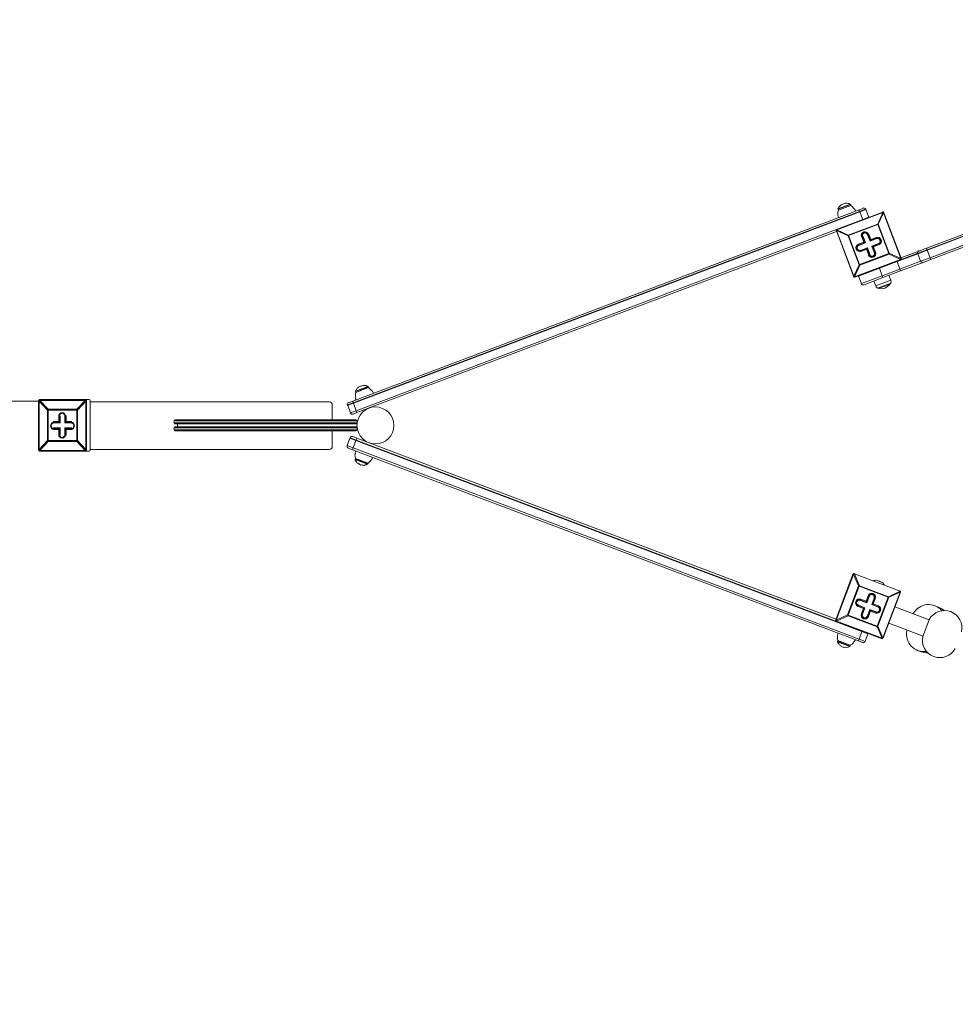
# Model space of a CAD drawing. Units: millimetres. Extents: x -2560 to 10785, y -8886 to -2084.
# Drawn here: x -1074 to 400, y -7313 to -5761 of the extents above; entities that cross this region are included whole.
import ezdxf

# ---------------------------------------------------------------- set-up
doc = ezdxf.new("R2010")
doc.units = ezdxf.units.MM
doc.header["$MEASUREMENT"] = 0
doc.linetypes.add('AI-Linetype-0', pattern=[211.666667, 105.833333, -105.833333])
doc.layers.add('Work Layer', color=7, linetype='Continuous', lineweight=0)

msp = doc.modelspace()

# ---------------------------------------------------------------- linework, layer by layer
at = {"layer": 'Work Layer', "color": 178, "lineweight": 5, "true_color": 0x000108}
for p, q in [((354.8, -6121.6), (1068.8, -5851.8)), ((355.9, -6124.6), (1071.1, -5854.3)), ((360.4, -6136.5), (1075.6, -5866.2)), ((215.3, -6059.6), (234.9, -6052.2)), ((215.5, -6060.2), (235.1, -6052.8)), ((222.7, -6052.1), (224.4, -6051.4)), ((235.6, -6054), (235.1, -6052.8)), ((248.5, -6061.3), (-549.4, -6362.8)), ((-548.3, -6365.8), (249.7, -6064.3)), ((285.9, -6064.8), (213.4, -6092.2)), ((213.6, -6092.8), (286.1, -6065.4)), ((216, -6061.4), (215.5, -6060.2)), ((216, -6061.4), (235.6, -6054)), ((248.5, -6061.3), (255.1, -6058.8)), ((249.4, -6063.7), (248.5, -6061.3)), ((249.4, -6063.7), (258.9, -6060.1)), ((249.7, -6064.3), (249.4, -6063.7)), ((249.7, -6064.3), (259.2, -6060.7)), ((254.2, -6076.1), (249.7, -6064.3)), ((259.1, -6060.4), (259, -6060.2)), ((263.7, -6072.6), (259.2, -6060.7)), ((286.1, -6065.4), (278, -6083.4)), ((278.8, -6083.8), (286.9, -6065.8)), ((286.1, -6065.4), (285.9, -6064.8)), ((286.9, -6065.8), (286.1, -6065.4)), ((286.9, -6065.8), (287.5, -6065.6)), ((286.9, -6065.8), (314.1, -6137.7)), ((314.7, -6137.5), (287.5, -6065.6)), ((254.2, -6076.1), (-543.8, -6377.7)), ((278, -6083.4), (231.6, -6101)), ((231.8, -6101.5), (278.2, -6084)), ((254.2, -6076.1), (263.7, -6072.6)), ((254.2, -6076.1), (254.2, -6076.1)), ((254.4, -6076.7), (254.2, -6076.1)), ((263.6, -6072.5), (263.6, -6072.3)), ((278.2, -6084), (278, -6083.4)), ((278.8, -6083.8), (278, -6083.4)), ((278.2, -6084), (278.8, -6083.8)), ((278.2, -6084), (295.5, -6129.8)), ((296.1, -6129.6), (278.8, -6083.8)), ((-542.7, -6380.6), (213.1, -6095.1)), ((212.7, -6093.9), (213.2, -6093.6)), ((212.7, -6093.9), (239.8, -6165.7)), ((240.4, -6165.5), (213.2, -6093.6)), ((213.2, -6093.6), (231.3, -6101.8)), ((213.6, -6092.8), (213.4, -6092.2)), ((231.6, -6101), (213.6, -6092.8)), ((263.1, -6099.9), (263.7, -6099.7)), ((266.9, -6108), (263.7, -6099.7)), ((231.3, -6101.8), (231.8, -6101.5)), ((231.3, -6101.8), (248.5, -6147.5)), ((231.8, -6101.5), (231.6, -6101)), ((249.1, -6147.3), (231.8, -6101.5)), ((256.2, -6112), (247.3, -6115.4)), ((257.2, -6113), (247.7, -6116.6)), ((247.9, -6117.2), (258.6, -6113.1)), ((253, -6103.7), (253.6, -6103.5)), ((253, -6103.7), (256.2, -6112)), ((253.6, -6103.5), (254.8, -6103.1)), ((253.6, -6103.5), (257.2, -6113)), ((258.6, -6113.1), (254.8, -6103.1)), ((256.2, -6112), (257.2, -6113)), ((257.2, -6113), (258.6, -6113.1)), ((261.9, -6100.4), (263.1, -6099.9)), ((261.9, -6100.4), (265.8, -6110.5)), ((266.7, -6109.4), (263.1, -6099.9)), ((265.8, -6110.5), (276.5, -6106.4)), ((265.8, -6110.5), (266.7, -6109.4)), ((276.2, -6105.8), (266.7, -6109.4)), ((266.7, -6109.4), (266.9, -6108)), ((275.8, -6104.6), (266.9, -6108)), ((279.4, -6114.1), (268.7, -6118.2)), ((270.1, -6118.3), (279.6, -6114.7)), ((276.2, -6105.8), (275.8, -6104.6)), ((276.5, -6106.4), (276.2, -6105.8)), ((279.6, -6114.7), (279.4, -6114.1)), ((280, -6115.9), (279.6, -6114.7)), ((247.7, -6116.6), (247.3, -6115.4)), ((247.9, -6117.2), (247.7, -6116.6)), ((295.5, -6129.8), (249.1, -6147.3)), ((261.6, -6120.9), (250.9, -6124.9)), ((251.1, -6125.5), (250.9, -6124.9)), ((251.1, -6125.5), (260.6, -6121.9)), ((251.5, -6126.7), (251.1, -6125.5)), ((251.5, -6126.7), (260.4, -6123.3)), ((260.4, -6123.3), (260.6, -6121.9)), ((260.4, -6123.3), (263.6, -6131.6)), ((260.6, -6121.9), (261.6, -6120.9)), ((260.6, -6121.9), (264.2, -6131.4)), ((265.4, -6131), (261.6, -6120.9)), ((268.7, -6118.2), (270.1, -6118.3)), ((268.7, -6118.2), (272.5, -6128.3)), ((273.7, -6127.8), (270.1, -6118.3)), ((271.1, -6119.3), (270.1, -6118.3)), ((271.1, -6119.3), (280, -6115.9)), ((274.3, -6127.6), (271.1, -6119.3)), ((272.5, -6128.3), (273.7, -6127.8)), ((273.7, -6127.8), (274.3, -6127.6)), ((295.5, -6129.8), (296.1, -6129.6)), ((295.9, -6131), (295.5, -6129.8)), ((314.1, -6137.7), (296.1, -6129.6)), ((308.4, -6142.5), (341.1, -6130.2)), ((314.4, -6136.9), (342.9, -6126.1)), ((340.9, -6129.7), (341, -6129.8)), ((341.1, -6130.2), (355.9, -6124.6)), ((345.6, -6142.1), (341.1, -6130.2)), ((342.9, -6126.1), (354.8, -6121.6)), ((355.9, -6124.6), (355.7, -6124)), ((360.4, -6136.5), (355.9, -6124.6)), ((313.9, -6139.1), (241.5, -6166.5)), ((241.7, -6167.1), (314.1, -6139.7)), ((249.6, -6148.5), (295.9, -6131)), ((263.6, -6131.6), (264.2, -6131.4)), ((264.2, -6131.4), (265.4, -6131)), ((280.5, -6153.1), (308.4, -6142.5)), ((295.9, -6131), (313.9, -6139.1)), ((308.2, -6141.9), (308.2, -6141.9)), ((308.4, -6142.5), (308.2, -6141.9)), ((312.9, -6154.4), (308.4, -6142.5)), ((312.9, -6154.4), (345.6, -6142.1)), ((314.1, -6139.7), (313.9, -6139.1)), ((314, -6157.4), (349.7, -6143.9)), ((314.1, -6137.7), (314.7, -6137.5)), ((345.5, -6141.8), (345.5, -6141.9)), ((345.6, -6142.1), (360.4, -6136.5)), ((349.7, -6143.9), (361.6, -6139.4)), ((360.4, -6136.5), (360.4, -6136.5)), ((248.5, -6147.5), (240.4, -6165.5)), ((241.5, -6166.5), (249.6, -6148.5)), ((247.8, -6165.4), (280.5, -6153.1)), ((248.5, -6147.5), (249.1, -6147.3)), ((249.6, -6148.5), (249.1, -6147.3)), ((280.3, -6152.5), (280.3, -6152.5)), ((280.5, -6153.1), (280.3, -6152.5)), ((285, -6165), (280.5, -6153.1)), ((312.9, -6154.4), (285, -6165)), ((312.9, -6154.4), (312.9, -6154.4)), ((314, -6157.4), (312.9, -6154.4)), ((239.8, -6165.7), (240.4, -6165.5)), ((241.7, -6167.1), (241.5, -6166.5)), ((247.1, -6165.1), (247.1, -6165.3)), ((252.3, -6177.3), (247.8, -6165.4)), ((251.6, -6177.2), (251.7, -6177.4)), ((252.3, -6177.3), (285, -6165)), ((271.9, -6173.3), (274.8, -6181)), ((274.8, -6181), (298.5, -6172.1)), ((277.5, -6184.7), (298.9, -6176.7)), ((285, -6165), (285, -6165)), ((286.1, -6167.9), (285, -6165)), ((295.6, -6164.3), (298.5, -6172.1)), ((278.4, -6185.1), (298.6, -6177.5)), ((-545, -6347.6), (-524.8, -6339.9)), ((-544.6, -6348.8), (-545, -6347.6)), ((-544.6, -6346.8), (-525.6, -6339.6)), ((-544.6, -6348.8), (-524.4, -6341.1)), ((-537.3, -6339.2), (-536.1, -6338.8)), ((-524.4, -6341.1), (-524.8, -6339.9)), ((-1044.8, -6362.7), (-1043.6, -6362.7)), ((-1044.8, -6362.7), (-1044.8, -6438.9)), ((-1043.6, -6438.9), (-1043.6, -6362.7)), ((-1043.6, -6362.7), (-1030.6, -6376.7)), ((-1043, -6360.2), (-970.6, -6360.2)), ((-1042.4, -6361.4), (-1042.4, -6361.4)), ((-1029.4, -6375.4), (-1042.4, -6361.4)), ((-1042.4, -6361.4), (-971.2, -6361.4)), ((-971.2, -6361.4), (-1042.4, -6361.4)), ((-971.2, -6361.4), (-984.3, -6375.4)), ((-983.1, -6376.7), (-970, -6362.7)), ((-971.2, -6361.4), (-971.2, -6361.4)), ((-964.9, -6360.2), (-970.6, -6360.2)), ((-970, -6362.7), (-970, -6362.7)), ((-970, -6362.7), (-970, -6438.9)), ((-970, -6438.9), (-970, -6362.7)), ((-968.9, -6362.1), (-968.9, -6439.5)), ((-963.1, -6362.1), (-963.1, -6439.5)), ((-555.4, -6365.1), (-549.4, -6362.8)), ((-548.5, -6365.2), (-549.4, -6362.8)), ((-1030.6, -6376.7), (-1029.4, -6376.7)), ((-1030.6, -6376.7), (-1030.6, -6424.9)), ((-1029.4, -6376.7), (-1029.4, -6375.4)), ((-984.3, -6375.4), (-1029.4, -6375.4)), ((-1029.4, -6376.7), (-984.3, -6376.7)), ((-1029.4, -6424.9), (-1029.4, -6376.7)), ((-984.3, -6376.7), (-984.3, -6375.4)), ((-984.3, -6376.7), (-984.3, -6424.9)), ((-984.3, -6376.7), (-983.1, -6376.7)), ((-983.1, -6424.9), (-983.1, -6376.7)), ((-558, -6368.9), (-557.9, -6369)), ((-557.2, -6369.2), (-548.3, -6365.8)), ((-552.7, -6381), (-557.2, -6369.2)), ((-552.7, -6381), (-543.8, -6377.7)), ((-548.3, -6365.8), (-548.5, -6365.2)), ((-543.8, -6377.7), (-548.3, -6365.8)), ((-543.8, -6377.7), (-543.8, -6377.7)), ((-542.7, -6380.6), (-543.8, -6377.7)), ((-1021.1, -6395.7), (-1021.1, -6394.5)), ((-1012.8, -6394.5), (-1021.1, -6394.5)), ((-1012.8, -6385.6), (-1011.6, -6385.6)), ((-1012.8, -6385.6), (-1012.8, -6394.5)), ((-1011.6, -6395.7), (-1012.8, -6394.5)), ((-1011.6, -6385.6), (-1011.6, -6395.7)), ((-1011.6, -6385.6), (-1010.4, -6385.6)), ((-1010.4, -6397), (-1010.4, -6385.6)), ((-1003.3, -6385.6), (-1002.1, -6385.6)), ((-1003.3, -6385.6), (-1003.3, -6397)), ((-1002.1, -6385.6), (-1000.9, -6385.6)), ((-1002.1, -6395.7), (-1002.1, -6385.6)), ((-1002.1, -6395.7), (-1000.9, -6394.5)), ((-1000.9, -6394.5), (-1000.9, -6385.6)), ((-992.6, -6394.5), (-1000.9, -6394.5)), ((-992.6, -6395.7), (-992.6, -6394.5)), ((-831.3, -6393.5), (-542.6, -6393.5)), ((-553.4, -6381), (-553.4, -6381.1)), ((-548.6, -6382.9), (-542.7, -6380.6)), ((-1011.6, -6395.7), (-1021.1, -6395.7)), ((-1021.1, -6397), (-1021.1, -6395.7)), ((-1021.1, -6397), (-1010.4, -6397)), ((-1021.1, -6405.9), (-1021.1, -6404.6)), ((-1010.4, -6404.6), (-1021.1, -6404.6)), ((-1021.1, -6405.9), (-1011.6, -6405.9)), ((-1021.1, -6407.2), (-1021.1, -6405.9)), ((-1021.1, -6407.2), (-1012.8, -6407.2)), ((-1012.8, -6407.2), (-1011.6, -6405.9)), ((-1012.8, -6407.2), (-1012.8, -6416)), ((-1011.6, -6395.7), (-1010.4, -6397)), ((-1011.6, -6405.9), (-1010.4, -6404.6)), ((-1011.6, -6405.9), (-1011.6, -6416)), ((-1010.4, -6416), (-1010.4, -6404.6)), ((-1003.3, -6397), (-1002.1, -6395.7)), ((-1003.3, -6397), (-992.6, -6397)), ((-992.6, -6404.6), (-1003.3, -6404.6)), ((-1002.1, -6405.9), (-1003.3, -6404.6)), ((-1003.3, -6404.6), (-1003.3, -6416)), ((-992.6, -6395.7), (-1002.1, -6395.7)), ((-1002.1, -6416), (-1002.1, -6405.9)), ((-1002.1, -6405.9), (-1000.9, -6407.2)), ((-1002.1, -6405.9), (-992.6, -6405.9)), ((-1000.9, -6416), (-1000.9, -6407.2)), ((-1000.9, -6407.2), (-992.6, -6407.2)), ((-992.6, -6397), (-992.6, -6395.7)), ((-992.6, -6405.9), (-992.6, -6404.6)), ((-992.6, -6407.2), (-992.6, -6405.9)), ((-831.3, -6397), (-542.6, -6397)), ((-831.3, -6404.5), (-542.6, -6404.5)), ((-831.3, -6408), (-542.6, -6408)), ((-825.8, -6403), (-825.8, -6398.5)), ((-1030.6, -6424.9), (-1043.6, -6438.9)), ((-1030.6, -6424.9), (-1029.4, -6424.9)), ((-984.3, -6424.9), (-1029.4, -6424.9)), ((-1029.4, -6426.2), (-1029.4, -6424.9)), ((-1012.8, -6416), (-1011.6, -6416)), ((-1011.6, -6416), (-1010.4, -6416)), ((-1003.3, -6416), (-1002.1, -6416)), ((-1002.1, -6416), (-1000.9, -6416)), ((-984.3, -6424.9), (-983.1, -6424.9)), ((-984.3, -6426.2), (-984.3, -6424.9)), ((-970, -6438.9), (-983.1, -6424.9)), ((-553.8, -6420.9), (-558.3, -6432.8)), ((-544.3, -6424.5), (-553.8, -6420.9)), ((-553.6, -6420.4), (-553.7, -6420.5)), ((-542.9, -6420.8), (-549.5, -6418.3)), ((-544.3, -6424.5), (-548.8, -6436.4)), ((-544.1, -6423.9), (-544.3, -6424.5)), ((-544.3, -6424.5), (253.1, -6725.8)), ((-544.1, -6423.9), (-544.1, -6423.9)), ((-544, -6423.8), (-542.9, -6420.8)), ((-542.9, -6420.8), (212.3, -6706.2)), ((-1044.8, -6438.9), (-1043.6, -6438.9)), ((-1042.4, -6440.2), (-1029.4, -6426.2)), ((-1042.4, -6441.4), (-1042.4, -6440.2)), ((-971.2, -6440.2), (-1042.4, -6440.2)), ((-1029.4, -6426.2), (-984.3, -6426.2)), ((-984.3, -6426.2), (-971.2, -6440.2)), ((-971.2, -6441.4), (-971.2, -6440.2)), ((-970, -6438.9), (-970, -6438.9)), ((-548.8, -6436.4), (-558.3, -6432.8)), ((-548.8, -6436.4), (-558.3, -6432.8)), ((-558.2, -6432.5), (-558.2, -6432.6)), ((-549.9, -6439.3), (-556.5, -6436.9)), ((-548.8, -6436.4), (-549.9, -6439.3)), ((-549.9, -6439.3), (247.5, -6740.6)), ((248.6, -6737.7), (-548.8, -6436.4)), ((-548.8, -6436.4), (-548.8, -6436.4)), ((-1042.4, -6441.4), (-971.2, -6441.4)), ((-964.9, -6441.4), (-970.6, -6441.4)), ((-525.9, -6462), (-545.5, -6454.6)), ((-544.8, -6452.8), (-545.3, -6454)), ((-525.7, -6461.4), (-545.3, -6454)), ((-525.2, -6460.2), (-544.8, -6452.8)), ((-536.6, -6463.4), (-538.4, -6462.7)), ((-525.2, -6460.2), (-525.7, -6461.4)), ((238.9, -6635.6), (211.8, -6707.5)), ((212.4, -6707.7), (239.5, -6635.8)), ((239.5, -6635.8), (238.9, -6635.6)), ((239.5, -6635.8), (247.7, -6653.8)), ((241.2, -6635.1), (241.2, -6635.1)), ((249.1, -6653.7), (241.2, -6635.1)), ((241.2, -6635.1), (313.1, -6662.3)), ((313.1, -6662.3), (241.2, -6635.1)), ((247.7, -6653.8), (230.4, -6699.6)), ((231.6, -6700), (248.9, -6654.3)), ((248.9, -6654.3), (247.7, -6653.8)), ((249.1, -6653.7), (248.9, -6654.3)), ((248.9, -6654.3), (294.6, -6671.6)), ((294.8, -6671), (249.1, -6653.7)), ((285.7, -6648.5), (275.6, -6644.7)), ((285.1, -6648.3), (275.6, -6644.7)), ((275.9, -6644.8), (275.8, -6644.8)), ((285.5, -6648.5), (285.4, -6648.4)), ((262.7, -6669.7), (259.6, -6678)), ((263.3, -6669.9), (259.7, -6679.4)), ((260.7, -6680.5), (264.5, -6670.4)), ((263.3, -6669.9), (262.7, -6669.7)), ((264.5, -6670.4), (263.3, -6669.9)), ((272.2, -6673.3), (268.4, -6683.4)), ((269.2, -6683), (272.8, -6673.5)), ((270.9, -6682.3), (274, -6674)), ((272.8, -6673.5), (272.2, -6673.3)), ((274, -6674), (272.8, -6673.5)), ((294.6, -6671.6), (277.3, -6717.3)), ((277.9, -6717.5), (295.2, -6671.8)), ((313.2, -6663.7), (286, -6735.5)), ((286.6, -6735.8), (313.8, -6663.9)), ((294.8, -6671), (294.6, -6671.6)), ((295.2, -6671.8), (294.6, -6671.6)), ((313.1, -6662.3), (294.8, -6671)), ((295.2, -6671.8), (313.2, -6663.7)), ((313.1, -6662.3), (313.1, -6662.3)), ((313.8, -6663.9), (313.2, -6663.7)), ((247.4, -6685), (247, -6686.2)), ((247, -6686.2), (255.3, -6689.3)), ((247.7, -6684.4), (247.4, -6685)), ((247.4, -6685), (256.4, -6688.3)), ((257.8, -6688.2), (247.7, -6684.4)), ((250.8, -6676.1), (250.6, -6676.7)), ((250.6, -6676.7), (260.7, -6680.5)), ((251.3, -6674.9), (250.8, -6676.1)), ((259.7, -6679.4), (250.8, -6676.1)), ((259.6, -6678), (251.3, -6674.9)), ((255.3, -6689.3), (252.2, -6697.6)), ((256.4, -6688.3), (252.8, -6697.8)), ((254, -6698.3), (257.8, -6688.2)), ((256.4, -6688.3), (255.3, -6689.3)), ((257.8, -6688.2), (256.4, -6688.3)), ((259.7, -6679.4), (259.6, -6678)), ((259.7, -6679.4), (260.7, -6680.5)), ((269.2, -6683), (268.4, -6683.4)), ((268.4, -6683.4), (278.5, -6687.2)), ((270.9, -6682.3), (269.2, -6683)), ((278.7, -6686.6), (269.2, -6683)), ((279.2, -6685.4), (270.9, -6682.3)), ((278.7, -6686.6), (278.5, -6687.2)), ((279.2, -6685.4), (278.7, -6686.6)), ((359.1, -6707.5), (305, -6687.1)), ((230.4, -6699.6), (212.4, -6707.7)), ((213.1, -6709.3), (231.1, -6701.2)), ((231.6, -6700), (230.4, -6699.6)), ((231.6, -6700), (231.1, -6701.2)), ((231.1, -6701.2), (276.9, -6718.5)), ((277.3, -6717.3), (231.6, -6700)), ((252.8, -6697.8), (252.2, -6697.6)), ((254, -6698.3), (252.8, -6697.8)), ((265.5, -6691.1), (261.7, -6701.2)), ((262.3, -6701.4), (261.7, -6701.2)), ((262.3, -6701.4), (265.9, -6691.9)), ((263.5, -6701.9), (262.3, -6701.4)), ((263.5, -6701.9), (266.6, -6693.6)), ((275.6, -6694.9), (265.5, -6691.1)), ((265.9, -6691.9), (265.5, -6691.1)), ((265.9, -6691.9), (275.4, -6695.5)), ((265.9, -6691.9), (266.6, -6693.6)), ((266.6, -6693.6), (274.9, -6696.7)), ((275.4, -6695.5), (274.9, -6696.7)), ((275.6, -6694.9), (275.4, -6695.5)), ((334.1, -6698.1), (334.1, -6698.1)), ((212.4, -6707.7), (211.8, -6707.5)), ((213.1, -6709.3), (212.9, -6709.9)), ((212.9, -6709.9), (284.8, -6737.1)), ((285, -6736.5), (213.1, -6709.3)), ((277.3, -6717.3), (276.9, -6718.5)), ((276.9, -6718.5), (285, -6736.5)), ((277.9, -6717.5), (277.3, -6717.3)), ((286, -6735.5), (277.9, -6717.5)), ((349.4, -6733), (295.4, -6712.6)), ((359.1, -6707.5), (349.2, -6733.6)), ((253.1, -6725.8), (248.6, -6737.7)), ((253.3, -6725.2), (253.1, -6725.8)), ((262.6, -6729.4), (253.1, -6725.8)), ((253.3, -6725.2), (253.3, -6725.2)), ((262.6, -6729.4), (258.1, -6741.3)), ((262.7, -6729.1), (262.7, -6729)), ((286.6, -6735.8), (286, -6735.5)), ((324.5, -6723.6), (324.3, -6724.2)), ((234.1, -6749.2), (214.5, -6741.8)), ((215.1, -6740), (214.7, -6741.2)), ((234.3, -6748.6), (214.7, -6741.2)), ((234.7, -6747.4), (215.1, -6740)), ((223.3, -6750.5), (221.6, -6749.9)), ((234.7, -6747.4), (234.3, -6748.6)), ((248.6, -6737.7), (247.5, -6740.6)), ((254, -6743.1), (247.5, -6740.6)), ((258.1, -6741.3), (248.6, -6737.7)), ((248.6, -6737.7), (248.6, -6737.7)), ((258.1, -6741.2), (258.2, -6741)), ((285, -6736.5), (284.8, -6737.1))]:
    msp.add_line(p, q, dxfattribs=at)
at = {"layer": 'Work Layer', "color": 154, "lineweight": 9, "true_color": 0x005daa}
msp.add_line((-1044.8, -6362.7), (-2544.8, -6362.7), dxfattribs=at)
at = {"layer": 'Work Layer', "color": 178, "lineweight": 5, "true_color": 0x000108}
for points in [[(340.9, -6129.6), (355.7, -6124), (1070.9, -5853.7), (1079.8, -5850.4), (1112.5, -5838), (1141, -5827.2), (1173.7, -5814.9)], [(355.7, -6124), (1070.9, -5853.7), (1079.8, -5850.4), (1112.5, -5838), (1141, -5827.2), (1173.7, -5814.9)], [(345.6, -6142.1), (360.4, -6136.5), (1075.6, -5866.2), (1084.5, -5862.8), (1117.2, -5850.5), (1145.7, -5839.7), (1178.4, -5827.4)], [(360.4, -6136.5), (1075.6, -5866.2), (1084.5, -5862.8), (1117.2, -5850.5), (1145.7, -5839.7), (1178.4, -5827.4)], [(361.6, -6139.4), (1075.6, -5869.6), (1082.7, -5866.9)], [(222.7, -6052.1), (221.5, -6052.5), (220.3, -6053), (219.3, -6054), (218.4, -6055.1), (217.4, -6056.1), (216.4, -6057.1), (215.7, -6058.8), (215.3, -6059.6)], [(224.4, -6051.4), (225.6, -6051), (226.8, -6050.5), (228.2, -6050.6), (229.6, -6050.8), (231.1, -6050.9), (232.5, -6051.1), (233.5, -6052), (234.9, -6052.2)], [(224.4, -6051.4), (225.6, -6051), (226.8, -6050.5), (228.2, -6050.6), (229.6, -6050.8), (231.1, -6050.9), (232.5, -6051.1), (233.5, -6052), (234.9, -6052.2)], [(-557.4, -6368.6), (-548.5, -6365.2), (249.4, -6063.7), (258.9, -6060.1)], [(-557.4, -6368.6), (-548.5, -6365.2), (249.4, -6063.7)], [(216, -6061.4), (215.1, -6064.4), (215, -6067.8), (215.5, -6069), (215.3, -6070.4), (215.8, -6071.6), (216.5, -6073.4)], [(235.6, -6054), (237.7, -6055.9), (240, -6058.4), (241, -6059.4), (242.1, -6060.3), (242.5, -6061.5), (243.2, -6063.3)], [(235.6, -6054), (237.7, -6055.9), (240, -6058.4), (241, -6059.4), (242.1, -6060.3), (242.5, -6061.5), (243.2, -6063.3)], [(263.7, -6072.6), (254.2, -6076.1), (-543.8, -6377.7), (-552.7, -6381)], [(263.7, -6072.6), (254.2, -6076.1), (-543.8, -6377.7), (-552.7, -6381)], [(213.6, -6092.8), (213.6, -6092.8), (213.2, -6093.6)], [(231.6, -6101), (231.6, -6101), (231.3, -6101.8)], [(247.6, -6164.8), (280.3, -6152.5), (308.2, -6141.9), (340.9, -6129.6), (355.7, -6124)], [(247.6, -6164.8), (280.3, -6152.5), (308.2, -6141.9), (340.9, -6129.6)], [(295.9, -6131), (295.7, -6130.4), (296.1, -6129.6)], [(355.7, -6124), (355.5, -6123.4), (355.3, -6122.8), (355.1, -6122.2), (354.8, -6121.6)], [(252.3, -6177.3), (285, -6165), (312.9, -6154.4), (345.6, -6142.1), (360.4, -6136.5)], [(252.3, -6177.3), (285, -6165), (312.9, -6154.4), (345.6, -6142.1)], [(313.9, -6139.1), (313.7, -6138.5), (314.1, -6137.7)], [(361.6, -6139.4), (361.3, -6138.8), (361.1, -6138.2), (360.7, -6137), (360.4, -6136.5)], [(248.5, -6147.5), (249.4, -6147.9), (249.6, -6148.5)], [(256.4, -6179.2), (286.1, -6167.9), (314, -6157.4)], [(240.4, -6165.5), (241.2, -6165.9), (241.5, -6166.5)], [(-537.3, -6339.2), (-539.1, -6339.9), (-540.3, -6340.4), (-541.2, -6341.4), (-542.2, -6342.4), (-543.2, -6343.5), (-544.1, -6344.5), (-544.3, -6345.9), (-544.6, -6346.8)], [(-536.1, -6338.8), (-534.9, -6338.3), (-533.1, -6337.7), (-531.7, -6337.8), (-530.3, -6338), (-528.9, -6338.1), (-528.1, -6338.5), (-526.4, -6339.2), (-525.6, -6339.6)], [(-536.1, -6338.8), (-534.9, -6338.3), (-533.1, -6337.7), (-531.7, -6337.8), (-530.3, -6338), (-528.9, -6338.1), (-528.1, -6338.5), (-526.4, -6339.2), (-525.6, -6339.6)], [(-524.4, -6341.1), (-522.3, -6343.1), (-520, -6345.6), (-518.9, -6346.5), (-518.5, -6347.7), (-517.4, -6348.7), (-516.8, -6350.5)], [(-524.4, -6341.1), (-522.3, -6343.1), (-520, -6345.6), (-518.9, -6346.5), (-518.5, -6347.7), (-517.4, -6348.7), (-516.8, -6350.5)], [(-1042.4, -6361.4), (-1043.6, -6361.4), (-1043.6, -6362.7)], [(-970, -6362.7), (-970, -6361.4), (-971.2, -6361.4)], [(-544.6, -6348.8), (-544.8, -6351.6), (-544.9, -6355), (-545.1, -6356.4), (-544.6, -6357.6), (-544.8, -6359), (-544.1, -6360.8)], [(-1029.4, -6375.4), (-1030.6, -6375.4), (-1030.6, -6376.7)], [(-983.1, -6376.7), (-983.1, -6375.4), (-984.3, -6375.4)], [(-1030.6, -6424.9), (-1030.6, -6426.2), (-1029.4, -6426.2)], [(-984.3, -6426.2), (-983.1, -6426.2), (-983.1, -6424.9)], [(-553.6, -6420.3), (-544.1, -6423.9), (253.3, -6725.2), (262.8, -6728.8)], [(-553.6, -6420.3), (-544.1, -6423.9), (253.3, -6725.2), (262.8, -6728.8)], [(-1043.6, -6438.9), (-1043.6, -6440.2), (-1042.4, -6440.2)], [(-971.2, -6440.2), (-970, -6440.2), (-970, -6438.9)], [(258.1, -6741.3), (248.6, -6737.7), (-548.8, -6436.4), (-558.3, -6432.8)], [(258.1, -6741.3), (248.6, -6737.7), (-548.8, -6436.4)], [(-544.8, -6452.8), (-545.7, -6449.8), (-546, -6446.9), (-545.3, -6445.2), (-545.5, -6443.7), (-545, -6442.5), (-545.2, -6441.1)], [(-544.8, -6452.8), (-545.7, -6449.8), (-546, -6446.9), (-545.3, -6445.2), (-545.5, -6443.7), (-545, -6442.5), (-545.2, -6441.1)], [(-538.4, -6462.7), (-539.4, -6461.7), (-540.5, -6461.2), (-541.5, -6460.2), (-542.7, -6459.7), (-543.4, -6458.1), (-544.4, -6457), (-545.4, -6456), (-545.5, -6454.6)], [(-538.4, -6462.7), (-539.4, -6461.7), (-540.5, -6461.2), (-541.5, -6460.2), (-542.7, -6459.7), (-543.4, -6458.1), (-544.4, -6457), (-545.4, -6456), (-545.5, -6454.6)], [(-525.2, -6460.2), (-523.1, -6458.3), (-521.1, -6456.4), (-519.8, -6454.8), (-518.7, -6453.8), (-518.3, -6452.7), (-517.8, -6451.5)], [(-536.6, -6463.4), (-535.2, -6463.2), (-534, -6463.7), (-532.6, -6463.5), (-531.4, -6464), (-529.8, -6463.2), (-528.4, -6463.1), (-527.5, -6462.7), (-525.9, -6462)], [(241.2, -6635.1), (240.4, -6635.5), (239.5, -6635.8)], [(249.1, -6653.7), (248.5, -6653.5), (247.7, -6653.8)], [(281.5, -6646.9), (281.7, -6646.3), (279.9, -6645.7), (279.7, -6646.3)], [(295.2, -6671.8), (295.4, -6671.2), (294.8, -6671)], [(313.2, -6663.7), (313.4, -6663.1), (313.1, -6662.3)], [(230.4, -6699.6), (230.8, -6700.4), (231.1, -6701.2)], [(212.4, -6707.7), (212.8, -6708.5), (213.1, -6709.3)], [(276.9, -6718.5), (277.7, -6718.1), (277.9, -6717.5)], [(215.1, -6740), (214.8, -6737.1), (214.5, -6734.3), (214.6, -6732.3), (214.5, -6730.9), (214.9, -6729.7), (215.4, -6728.5)], [(215.1, -6740), (214.8, -6737.1), (214.5, -6734.3), (214.6, -6732.3), (214.5, -6730.9), (214.9, -6729.7), (215.4, -6728.5)], [(285, -6736.5), (285.8, -6736.1), (286, -6735.5)], [(221.6, -6749.9), (220.6, -6748.8), (219.4, -6748.4), (218.5, -6747.3), (217.3, -6746.9), (216.5, -6745.2), (215.6, -6744.2), (215.2, -6743.4), (214.5, -6741.8)], [(221.6, -6749.9), (220.6, -6748.8), (219.4, -6748.4), (218.5, -6747.3), (217.3, -6746.9), (216.5, -6745.2), (215.6, -6744.2), (215.2, -6743.4), (214.5, -6741.8)], [(223.3, -6750.5), (224.8, -6750.4), (225.9, -6750.8), (227.4, -6750.7), (228.5, -6751.2), (230.2, -6750.4), (231.6, -6750.3), (233, -6750.1), (234.1, -6749.2)], [(234.7, -6747.4), (237.4, -6745.7), (239.5, -6743.7), (240.2, -6742), (241.2, -6741), (241.7, -6739.8), (242.7, -6738.8)]]:
    msp.add_lwpolyline(points, dxfattribs=at)
msp.add_circle((-513.6, -6400.8), 29.1, dxfattribs=at)
at = {"layer": 'Work Layer', "color": 240, "linetype": 'AI-Linetype-0', "lineweight": 9, "true_color": 0xec1c24}
msp.add_open_spline([(2968.6, -8865.5), (2968.6, -8865.5), (1959.9, -8865.5), (1959.9, -8865.5), (1783.8, -8865.5), (1609, -8834.5), (1443.6, -8773.8), (1443.6, -8773.8), (-847.9, -7933.7), (-847.9, -7933.7), (-847.9, -7933.7), (-1044.8, -7933.7), (-1044.8, -7933.7), (-1873.2, -7933.7), (-2544.8, -7262.1), (-2544.8, -6433.7), (-2544.8, -6433.7), (-2544.8, -6362.7), (-2544.8, -6362.7), (-2544.8, -5534.3), (-1873.2, -4862.7), (-1044.8, -4862.7), (-1044.8, -4862.7), (-846, -4862.7), (-846, -4862.7), (-846, -4862.7), (1451.1, -4026.8), (1451.1, -4026.8)], degree=3, knots=[0, 0, 0, 0, 1, 1, 1, 2, 2, 2, 3, 3, 3, 4, 4, 4, 5, 5, 5, 6, 6, 6, 7, 7, 7, 8, 8, 8, 9, 9, 9, 9], dxfattribs=at)
at = {"layer": 'Work Layer', "color": 178, "lineweight": 5, "true_color": 0x000108}
for points in [[(235.3, -6053.1), (235.2, -6052.9), (235, -6052.7), (234.9, -6052.6)], [(235.3, -6053.1), (235.2, -6052.9), (235, -6052.7), (234.9, -6052.6)], [(215.6, -6059.9), (215.6, -6060.1), (215.6, -6060.3), (215.7, -6060.5)], [(259, -6060.2), (258.2, -6058.5), (256.3, -6057.7), (254.6, -6058.3)], [(287.4, -6065.3), (287.1, -6064.5), (286.2, -6064.1), (285.3, -6064.4)], [(263.7, -6073), (263.7, -6072.8), (263.7, -6072.6), (263.6, -6072.5)], [(213.5, -6091.5), (212.6, -6091.8), (212.2, -6092.7), (212.5, -6093.6)], [(343, -6125.4), (341.3, -6126), (340.4, -6127.9), (340.9, -6129.7)], [(313.8, -6139.8), (314.7, -6139.5), (315.1, -6138.6), (314.8, -6137.8)], [(345.6, -6142), (346.3, -6143.7), (348.3, -6144.5), (350, -6143.8)], [(239.9, -6166), (240.2, -6166.9), (241.2, -6167.3), (242, -6167)], [(246.9, -6164.6), (247, -6164.8), (247, -6165), (247.1, -6165.1)], [(278.3, -6184.6), (285.7, -6187.1), (293.8, -6184), (297.6, -6177.3)], [(297.6, -6177.3), (297.8, -6177), (297.9, -6176.8), (298, -6176.5)], [(298.4, -6176.7), (299.1, -6175.3), (299.2, -6173.8), (298.7, -6172.4)], [(251.7, -6177.4), (252.5, -6179.1), (254.4, -6179.9), (256.1, -6179.3)], [(274.9, -6181.3), (275.4, -6182.7), (276.5, -6183.9), (277.9, -6184.4)], [(277.5, -6184.3), (277.8, -6184.4), (278, -6184.5), (278.3, -6184.6)], [(-544.9, -6347.3), (-545, -6347.5), (-545, -6347.7), (-544.9, -6347.9)], [(-525.3, -6340.5), (-525.4, -6340.3), (-525.5, -6340.1), (-525.7, -6340)], [(-525.3, -6340.5), (-525.4, -6340.3), (-525.5, -6340.1), (-525.7, -6340)], [(-1043, -6360.2), (-1044, -6360.2), (-1044.8, -6361), (-1044.8, -6362.1)], [(-968.9, -6362.1), (-968.9, -6361), (-969.7, -6360.2), (-970.6, -6360.2)], [(-963.1, -6362.1), (-963.1, -6361), (-963.9, -6360.2), (-964.9, -6360.2)], [(-555.9, -6364.6), (-557.6, -6365.2), (-558.5, -6367.1), (-558, -6368.9)], [(-553.3, -6381.2), (-552.6, -6382.9), (-550.7, -6383.7), (-548.9, -6383)], [(-553.6, -6420.3), (-552.8, -6418.6), (-550.9, -6417.8), (-549.2, -6418.5)], [(-1044.8, -6439.5), (-1044.8, -6440.6), (-1044, -6441.4), (-1043, -6441.4)], [(-970.6, -6441.4), (-969.7, -6441.4), (-968.9, -6440.6), (-968.9, -6439.5)], [(-964.9, -6441.4), (-963.9, -6441.4), (-963.1, -6440.6), (-963.1, -6439.5)], [(-558.3, -6432.7), (-558.8, -6434.5), (-557.9, -6436.3), (-556.2, -6437)], [(-545.4, -6454.3), (-545.5, -6454.5), (-545.5, -6454.7), (-545.4, -6454.9)], [(-545.4, -6454.3), (-545.5, -6454.5), (-545.5, -6454.7), (-545.4, -6454.9)], [(-526.2, -6462.2), (-526, -6462.1), (-525.9, -6461.9), (-525.8, -6461.7)], [(241.1, -6634.4), (240.3, -6634.1), (239.4, -6634.5), (239.1, -6635.3)], [(275.5, -6644.7), (273.8, -6644.8), (272.2, -6645.3), (270.7, -6646.1)], [(288.3, -6652.8), (287.8, -6651.2), (286.9, -6649.8), (285.7, -6648.6)], [(313.9, -6663.6), (314.2, -6662.8), (313.8, -6661.9), (313, -6661.5)], [(382.5, -6692.8), (379.1, -6689.6), (375, -6687.3), (370.5, -6686.2)], [(211.7, -6707.8), (211.4, -6708.6), (211.8, -6709.5), (212.6, -6709.8)], [(262.8, -6728.9), (262.8, -6728.7), (262.8, -6728.5), (262.9, -6728.3)], [(284.5, -6737), (285.3, -6737.3), (286.2, -6736.9), (286.5, -6736.1)], [(214.6, -6741.5), (214.5, -6741.6), (214.5, -6741.9), (214.5, -6742.1)], [(214.6, -6741.5), (214.5, -6741.6), (214.5, -6741.9), (214.5, -6742.1)], [(233.8, -6749.3), (234, -6749.2), (234.1, -6749.1), (234.2, -6748.9)], [(253.7, -6743), (255.4, -6743.7), (257.4, -6742.9), (258.1, -6741.2)], [(343.9, -6756.6), (348, -6758.6), (352.6, -6759.7), (357.3, -6759.5)]]:
    msp.add_open_spline(points, degree=3, dxfattribs=at)
for points, knots in [([(263.6, -6099.4), (262.4, -6096.3), (259, -6094.7), (255.8, -6095.9), (252.7, -6097.1), (251.2, -6100.5), (252.3, -6103.7)], [0, 0, 0, 0, 1, 1, 1, 2, 2, 2, 2]), ([(262.4, -6099.8), (261.5, -6097.4), (258.7, -6096.1), (256.3, -6097.1), (253.8, -6098), (252.6, -6100.7), (253.5, -6103.2)], [0, 0, 0, 0, 1, 1, 1, 2, 2, 2, 2]), ([(261.8, -6100.1), (261, -6097.9), (258.6, -6096.9), (256.5, -6097.7), (254.4, -6098.5), (253.3, -6100.8), (254.1, -6103)], [0, 0, 0, 0, 1, 1, 1, 2, 2, 2, 2]), ([(279.7, -6116), (282.9, -6114.9), (284.4, -6111.4), (283.3, -6108.3), (282.1, -6105.1), (278.6, -6103.6), (275.5, -6104.7)], [0, 0, 0, 0, 1, 1, 1, 2, 2, 2, 2]), ([(279.3, -6114.8), (281.8, -6113.9), (283, -6111.2), (282.1, -6108.7), (281.1, -6106.2), (278.4, -6105), (275.9, -6105.9)], [0, 0, 0, 0, 1, 1, 1, 2, 2, 2, 2]), ([(279.1, -6114.2), (281.2, -6113.4), (282.3, -6111.1), (281.5, -6108.9), (280.7, -6106.8), (278.3, -6105.7), (276.2, -6106.5)], [0, 0, 0, 0, 1, 1, 1, 2, 2, 2, 2]), ([(247.6, -6115.3), (244.4, -6116.5), (242.9, -6120), (244.1, -6123.1), (245.2, -6126.2), (248.7, -6127.8), (251.8, -6126.6)], [0, 0, 0, 0, 1, 1, 1, 2, 2, 2, 2]), ([(248, -6116.5), (245.6, -6117.4), (244.3, -6120.2), (245.2, -6122.6), (246.2, -6125.1), (248.9, -6126.3), (251.4, -6125.4)], [0, 0, 0, 0, 1, 1, 1, 2, 2, 2, 2]), ([(248.2, -6117.1), (246.1, -6117.9), (245, -6120.3), (245.8, -6122.4), (246.6, -6124.5), (249, -6125.6), (251.2, -6124.8)], [0, 0, 0, 0, 1, 1, 1, 2, 2, 2, 2]), ([(263.1, -6132.2), (264.3, -6135.3), (267.8, -6136.9), (270.9, -6135.7), (274, -6134.5), (275.6, -6131), (274.4, -6127.9)], [0, 0, 0, 0, 1, 1, 1, 2, 2, 2, 2]), ([(264.3, -6131.7), (265.2, -6134.2), (268, -6135.4), (270.4, -6134.5), (272.9, -6133.6), (274.1, -6130.8), (273.2, -6128.3)], [0, 0, 0, 0, 1, 1, 1, 2, 2, 2, 2]), ([(264.9, -6131.5), (265.7, -6133.6), (268.1, -6134.7), (270.2, -6133.9), (272.3, -6133.1), (273.4, -6130.7), (272.6, -6128.6)], [0, 0, 0, 0, 1, 1, 1, 2, 2, 2, 2]), ([(-963.4, -6363.7), (-963.4, -6363.7), (-586.6, -6363.7), (-586.6, -6363.7), (-583.8, -6363.7), (-581.6, -6366), (-581.6, -6368.7), (-581.6, -6368.7), (-581.6, -6392), (-581.6, -6392)], [0, 0, 0, 0, 1, 1, 1, 2, 2, 2, 3, 3, 3, 3]), ([(-1002.1, -6386.2), (-1002.1, -6383), (-1004.5, -6380.5), (-1007.4, -6380.5), (-1010.4, -6380.5), (-1012.8, -6383), (-1012.8, -6386.2)], [0, 0, 0, 0, 1, 1, 1, 2, 2, 2, 2]), ([(-1003.3, -6386.2), (-1003.3, -6383.7), (-1005.1, -6381.8), (-1007.4, -6381.8), (-1009.7, -6381.8), (-1011.6, -6383.7), (-1011.6, -6386.2)], [0, 0, 0, 0, 1, 1, 1, 2, 2, 2, 2]), ([(-1003.3, -6386.2), (-1003.3, -6383.7), (-1005.1, -6381.8), (-1007.4, -6381.8), (-1009.7, -6381.8), (-1011.6, -6383.7), (-1011.6, -6386.2)], [0, 0, 0, 0, 1, 1, 1, 2, 2, 2, 2]), ([(-545.9, -6398.5), (-545.9, -6398.5), (-828, -6398.5), (-828, -6398.5), (-829.8, -6398.5), (-831.3, -6397.1), (-831.3, -6395.3), (-831.3, -6395.3), (-831.3, -6395.3), (-831.3, -6395.3), (-831.3, -6393.5), (-829.8, -6392), (-828, -6392), (-828, -6392), (-545.9, -6392), (-545.9, -6392), (-544.1, -6392), (-542.6, -6393.5), (-542.6, -6395.3), (-542.6, -6395.3), (-542.6, -6395.3), (-542.6, -6395.3), (-542.6, -6397.1), (-544.1, -6398.5), (-545.9, -6398.5)], [0, 0, 0, 0, 1, 1, 1, 2, 2, 2, 3, 3, 3, 4, 4, 4, 5, 5, 5, 6, 6, 6, 7, 7, 7, 8, 8, 8, 8]), ([(-1020.5, -6395.7), (-1023.4, -6395.7), (-1025.8, -6398.3), (-1025.8, -6401.4), (-1025.8, -6404.6), (-1023.4, -6407.2), (-1020.5, -6407.2)], [0, 0, 0, 0, 1, 1, 1, 2, 2, 2, 2]), ([(-1020.5, -6397), (-1022.8, -6397), (-1024.6, -6399), (-1024.6, -6401.4), (-1024.6, -6403.9), (-1022.8, -6405.9), (-1020.5, -6405.9)], [0, 0, 0, 0, 1, 1, 1, 2, 2, 2, 2]), ([(-1020.5, -6397), (-1022.8, -6397), (-1024.6, -6399), (-1024.6, -6401.4), (-1024.6, -6403.9), (-1022.8, -6405.9), (-1020.5, -6405.9)], [0, 0, 0, 0, 1, 1, 1, 2, 2, 2, 2]), ([(-993.2, -6407.2), (-990.2, -6407.2), (-987.8, -6404.6), (-987.8, -6401.4), (-987.8, -6398.3), (-990.2, -6395.7), (-993.2, -6395.7)], [0, 0, 0, 0, 1, 1, 1, 2, 2, 2, 2]), ([(-993.2, -6405.9), (-990.9, -6405.9), (-989, -6403.9), (-989, -6401.4), (-989, -6399), (-990.9, -6397), (-993.2, -6397)], [0, 0, 0, 0, 1, 1, 1, 2, 2, 2, 2]), ([(-993.2, -6405.9), (-990.9, -6405.9), (-989, -6403.9), (-989, -6401.4), (-989, -6399), (-990.9, -6397), (-993.2, -6397)], [0, 0, 0, 0, 1, 1, 1, 2, 2, 2, 2]), ([(-581.6, -6409.5), (-581.6, -6409.5), (-581.6, -6433.7), (-581.6, -6433.7), (-581.6, -6436.5), (-583.8, -6438.7), (-586.6, -6438.7), (-586.6, -6438.7), (-963.4, -6438.7), (-963.4, -6438.7)], [0, 0, 0, 0, 1, 1, 1, 2, 2, 2, 3, 3, 3, 3]), ([(-545.9, -6409.5), (-545.9, -6409.5), (-828, -6409.5), (-828, -6409.5), (-829.8, -6409.5), (-831.3, -6408), (-831.3, -6406.2), (-831.3, -6406.2), (-831.3, -6406.2), (-831.3, -6406.2), (-831.3, -6404.4), (-829.8, -6403), (-828, -6403), (-828, -6403), (-545.9, -6403), (-545.9, -6403), (-544.1, -6403), (-542.6, -6404.4), (-542.6, -6406.2), (-542.6, -6406.2), (-542.6, -6406.2), (-542.6, -6406.2), (-542.6, -6408), (-544.1, -6409.5), (-545.9, -6409.5)], [0, 0, 0, 0, 1, 1, 1, 2, 2, 2, 3, 3, 3, 4, 4, 4, 5, 5, 5, 6, 6, 6, 7, 7, 7, 8, 8, 8, 8]), ([(-1012.8, -6415.4), (-1012.8, -6418.6), (-1010.4, -6421.1), (-1007.4, -6421.1), (-1004.5, -6421.1), (-1002.1, -6418.6), (-1002.1, -6415.4)], [0, 0, 0, 0, 1, 1, 1, 2, 2, 2, 2]), ([(-1011.6, -6415.4), (-1011.6, -6417.9), (-1009.7, -6419.9), (-1007.4, -6419.9), (-1005.1, -6419.9), (-1003.3, -6417.9), (-1003.3, -6415.4)], [0, 0, 0, 0, 1, 1, 1, 2, 2, 2, 2]), ([(-1011.6, -6415.4), (-1011.6, -6417.9), (-1009.7, -6419.9), (-1007.4, -6419.9), (-1005.1, -6419.9), (-1003.3, -6417.9), (-1003.3, -6415.4)], [0, 0, 0, 0, 1, 1, 1, 2, 2, 2, 2]), ([(251, -6674.8), (247.8, -6673.6), (244.4, -6675.2), (243.2, -6678.3), (242, -6681.4), (243.6, -6684.9), (246.7, -6686.1)], [0, 0, 0, 0, 1, 1, 1, 2, 2, 2, 2]), ([(274.1, -6673.7), (275.3, -6670.6), (273.7, -6667.1), (270.6, -6665.9), (267.5, -6664.7), (264, -6666.3), (262.8, -6669.4)], [0, 0, 0, 0, 1, 1, 1, 2, 2, 2, 2]), ([(272.9, -6673.2), (273.9, -6670.8), (272.6, -6668), (270.2, -6667.1), (267.7, -6666.2), (264.9, -6667.4), (264, -6669.9)], [0, 0, 0, 0, 1, 1, 1, 2, 2, 2, 2]), ([(272.3, -6673), (273.1, -6670.9), (272.1, -6668.5), (269.9, -6667.7), (267.8, -6666.9), (265.4, -6668), (264.6, -6670.1)], [0, 0, 0, 0, 1, 1, 1, 2, 2, 2, 2]), ([(250.5, -6676), (248.1, -6675), (245.3, -6676.3), (244.4, -6678.7), (243.4, -6681.2), (244.7, -6683.9), (247.1, -6684.9)], [0, 0, 0, 0, 1, 1, 1, 2, 2, 2, 2]), ([(250.3, -6676.6), (248.2, -6675.7), (245.8, -6676.8), (245, -6679), (244.2, -6681.1), (245.2, -6683.5), (247.4, -6684.3)], [0, 0, 0, 0, 1, 1, 1, 2, 2, 2, 2]), ([(274.6, -6696.6), (277.7, -6697.8), (281.2, -6696.2), (282.4, -6693.1), (283.6, -6690), (282, -6686.5), (278.9, -6685.3)], [0, 0, 0, 0, 1, 1, 1, 2, 2, 2, 2]), ([(275.1, -6695.4), (277.5, -6696.3), (280.3, -6695.1), (281.2, -6692.6), (282.1, -6690.2), (280.9, -6687.4), (278.4, -6686.5)], [0, 0, 0, 0, 1, 1, 1, 2, 2, 2, 2]), ([(275.3, -6694.8), (277.4, -6695.6), (279.8, -6694.6), (280.6, -6692.4), (281.4, -6690.3), (280.3, -6687.9), (278.2, -6687.1)], [0, 0, 0, 0, 1, 1, 1, 2, 2, 2, 2]), ([(379.3, -6693.1), (373.5, -6686.1), (364.6, -6682.5), (355.5, -6683.4), (346.5, -6684.2), (338.4, -6689.5), (334, -6697.4)], [0, 0, 0, 0, 1, 1, 1, 2, 2, 2, 2]), ([(252.1, -6697.9), (250.9, -6701), (252.5, -6704.5), (255.6, -6705.7), (258.7, -6706.9), (262.2, -6705.3), (263.3, -6702.2)], [0, 0, 0, 0, 1, 1, 1, 2, 2, 2, 2]), ([(253.2, -6698.4), (252.3, -6700.8), (253.6, -6703.6), (256, -6704.5), (258.5, -6705.4), (261.2, -6704.2), (262.2, -6701.7)], [0, 0, 0, 0, 1, 1, 1, 2, 2, 2, 2]), ([(253.8, -6698.6), (253, -6700.7), (254.1, -6703.1), (256.2, -6703.9), (258.4, -6704.7), (260.8, -6703.6), (261.6, -6701.5)], [0, 0, 0, 0, 1, 1, 1, 2, 2, 2, 2]), ([(410.1, -6726.2), (413, -6712.8), (405.7, -6699.3), (392.9, -6694.4), (380.1, -6689.6), (365.6, -6694.9), (359, -6706.9)], [0, 0, 0, 0, 1, 1, 1, 2, 2, 2, 2]), ([(324, -6724), (322, -6732.9), (324.6, -6742.1), (330.8, -6748.8), (337, -6755.4), (346.1, -6758.5), (355.1, -6757.2)], [0, 0, 0, 0, 1, 1, 1, 2, 2, 2, 2]), ([(348.9, -6733.4), (346, -6746.8), (353.3, -6760.3), (366.2, -6765.1), (379, -6770), (393.4, -6764.7), (400.1, -6752.7)], [0, 0, 0, 0, 1, 1, 1, 2, 2, 2, 2])]:
    msp.add_open_spline(points, degree=3, knots=knots, dxfattribs=at)

doc.saveas('drawing.dxf')
